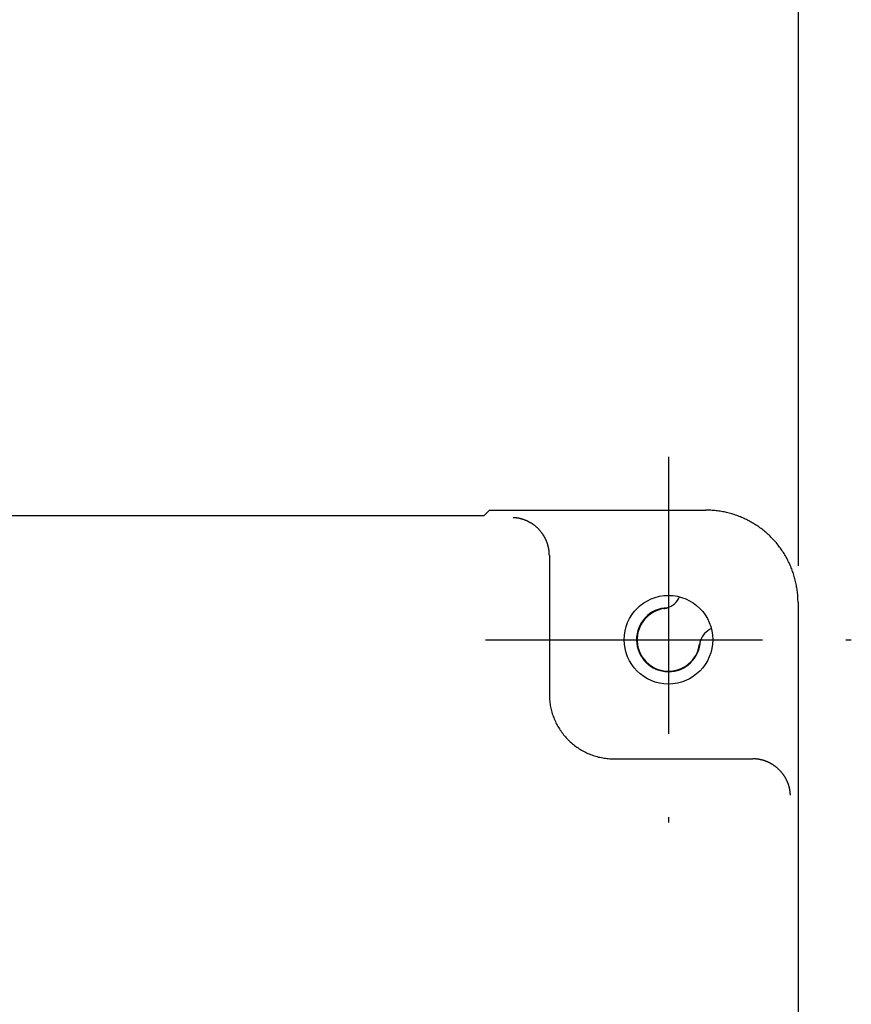
# Model space of a CAD drawing. Extents: x 15 to 656, y 13 to 410.
# Drawn here: x 116 to 161, y 224 to 278 of the extents above; entities that cross this region are included whole.
import ezdxf

# ---------------------------------------------------------------- set-up
doc = ezdxf.new("R2010")
doc.units = 0
doc.header["$LTSCALE"] = 0.5
doc.linetypes.add('DASHDOT', pattern=[50.5, 30, -9, 2.5, -9])
doc.layers.add('1', color=7, linetype='CONTINUOUS')
doc.styles.add('KANJI', font='TXT', dxfattribs={"bigfont": 'BIGFONT'})
doc.dimstyles.get("Standard").update_dxf_attribs({"dimtxt": 2.5, "dimasz": 2.5, "dimexe": 1.25, "dimexo": 0.625, "dimtad": 1, "dimcen": 2.5, "dimazin": 3, "dimtfac": 1, "dimtmove": 0, "dimatfit": 3})

# ---------------------------------------------------------------- blocks, each defined once
blk = doc.blocks.new('*D19')
at = {"layer": '1', "color": 134, "linetype": 'CONTINUOUS'}
for p, q in [((71.745314, 287.25298), (71.745314, 248.142511)), ((157.974253, 287.25298), (157.974253, 248.142511)), ((71.745314, 283.25298), (75.609017, 284.288256)), ((75.609017, 284.288256), (75.609017, 282.217704)), ((157.974253, 283.25298), (154.11055, 284.288256)), ((154.11055, 282.217704), (154.11055, 284.288256)), ((72.71124, 283.25298), (74.643091, 283.770618)), ((74.643091, 283.770618), (74.643091, 282.735342)), ((157.008327, 283.25298), (155.076476, 283.770618)), ((155.076476, 282.735342), (155.076476, 283.770618)), ((71.745314, 283.25298), (157.974253, 283.25298)), ((71.745314, 283.25298), (75.609017, 282.217704)), ((72.71124, 283.25298), (74.643091, 282.735342)), ((157.974253, 283.25298), (154.11055, 282.217704)), ((157.008327, 283.25298), (155.076476, 282.735342))]:
    blk.add_line(p, q, dxfattribs=at)
at = {"layer": '1', "color": 134, "linetype": 'CONTINUOUS', "style": 'KANJI'}
blk.add_text('86.3', height=8, dxfattribs=at).set_placement((106.085271, 283.25298))

msp = doc.modelspace()

# ---------------------------------------------------------------- linework, layer by layer
at = {"layer": '1', "color": 131, "linetype": 'DASHDOT'}
for p, q in [((150.959781, 254.042511), (150.959781, 234.242511)), ((141.059781, 244.142511), (160.859781, 244.142511))]:
    msp.add_line(p, q, dxfattribs=at)
at = {"layer": '1', "color": 7, "linetype": 'CONTINUOUS'}
for p, q in [((141.273641, 251.156372), (140.960573, 250.843304)), ((141.273641, 251.156372), (141.27425, 251.156981)), ((141.27425, 251.156981), (152.976687, 251.156981)), ((153.048063, 251.156468), (152.976687, 251.156981)), ((153.119423, 251.15493), (153.048063, 251.156468)), ((153.190753, 251.152371), (153.119423, 251.15493)), ((153.262039, 251.148791), (153.190753, 251.152371)), ((153.333266, 251.144193), (153.262039, 251.148791)), ((153.404419, 251.13858), (153.333266, 251.144193)), ((153.475486, 251.131953), (153.404419, 251.13858)), ((153.54645, 251.124315), (153.475486, 251.131953)), ((153.617298, 251.115669), (153.54645, 251.124315)), ((153.688016, 251.106016), (153.617298, 251.115669)), ((153.758589, 251.095358), (153.688016, 251.106016)), ((153.829003, 251.083699), (153.758589, 251.095358)), ((153.899243, 251.07104), (153.829003, 251.083699)), ((153.969296, 251.057383), (153.899243, 251.07104)), ((154.039146, 251.042731), (153.969296, 251.057383)), ((154.10878, 251.027085), (154.039146, 251.042731)), ((154.178184, 251.010449), (154.10878, 251.027085)), ((140.960573, 250.843304), (88.758988, 250.843304)), ((142.564312, 250.743705), (142.544701, 250.744307)), ((142.584044, 250.742888), (142.564312, 250.743705)), ((142.603892, 250.741854), (142.584044, 250.742888)), ((142.623848, 250.740601), (142.603892, 250.741854)), ((142.643908, 250.739128), (142.623848, 250.740601)), ((142.664064, 250.737434), (142.643908, 250.739128)), ((142.684311, 250.735518), (142.664064, 250.737434)), ((142.704643, 250.733377), (142.684311, 250.735518)), ((142.725053, 250.73101), (142.704643, 250.733377)), ((142.745536, 250.728417), (142.725053, 250.73101)), ((142.766085, 250.725595), (142.745536, 250.728417)), ((142.786694, 250.722544), (142.766085, 250.725595)), ((142.807358, 250.719261), (142.786694, 250.722544)), ((142.828069, 250.715746), (142.807358, 250.719261)), ((142.848822, 250.711996), (142.828069, 250.715746)), ((142.869611, 250.708011), (142.848822, 250.711996)), ((142.89043, 250.703789), (142.869611, 250.708011)), ((142.911272, 250.699329), (142.89043, 250.703789)), ((142.932132, 250.694629), (142.911272, 250.699329)), ((142.953003, 250.689687), (142.932132, 250.694629)), ((142.973879, 250.684504), (142.953003, 250.689687)), ((142.994754, 250.679076), (142.973879, 250.684504)), ((143.015623, 250.673402), (142.994754, 250.679076)), ((143.036478, 250.667482), (143.015623, 250.673402)), ((143.057314, 250.661314), (143.036478, 250.667482)), ((143.078125, 250.654896), (143.057314, 250.661314)), ((143.098904, 250.648226), (143.078125, 250.654896)), ((143.119647, 250.641305), (143.098904, 250.648226)), ((143.140347, 250.634132), (143.119647, 250.641305)), ((143.161, 250.626712), (143.140347, 250.634132)), ((143.181601, 250.619048), (143.161, 250.626712)), ((143.202145, 250.611141), (143.181601, 250.619048)), ((143.222626, 250.602997), (143.202145, 250.611141)), ((143.243039, 250.594616), (143.222626, 250.602997)), ((143.263378, 250.586004), (143.243039, 250.594616)), ((143.283639, 250.577162), (143.263378, 250.586004)), ((143.303817, 250.568094), (143.283639, 250.577162)), ((143.323906, 250.558803), (143.303817, 250.568094)), ((143.343901, 250.549292), (143.323906, 250.558803)), ((143.363796, 250.539564), (143.343901, 250.549292)), ((143.383587, 250.529622), (143.363796, 250.539564)), ((143.403268, 250.519469), (143.383587, 250.529622)), ((143.422835, 250.509108), (143.403268, 250.519469)), ((143.442281, 250.498543), (143.422835, 250.509108)), ((143.461602, 250.487776), (143.442281, 250.498543)), ((143.480792, 250.47681), (143.461602, 250.487776)), ((154.247342, 250.992824), (154.178184, 251.010449)), ((154.316241, 250.974213), (154.247342, 250.992824)), ((154.384866, 250.954618), (154.316241, 250.974213)), ((154.453203, 250.934041), (154.384866, 250.954618)), ((154.521238, 250.912485), (154.453203, 250.934041)), ((154.588955, 250.889952), (154.521238, 250.912485)), ((154.656341, 250.866449), (154.588955, 250.889952)), ((154.723382, 250.841982), (154.656341, 250.866449)), ((154.790065, 250.816559), (154.723382, 250.841982)), ((154.856378, 250.790185), (154.790065, 250.816559)), ((154.922308, 250.762867), (154.856378, 250.790185)), ((154.987841, 250.734612), (154.922308, 250.762867)), ((155.052965, 250.705426), (154.987841, 250.734612)), ((155.117667, 250.675316), (155.052965, 250.705426)), ((155.181934, 250.644289), (155.117667, 250.675316)), ((155.245752, 250.61235), (155.181934, 250.644289)), ((155.30911, 250.579508), (155.245752, 250.61235)), ((155.371993, 250.545767), (155.30911, 250.579508)), ((155.43439, 250.511135), (155.371993, 250.545767)), ((155.496287, 250.475619), (155.43439, 250.511135)), ((143.499847, 250.465649), (143.480792, 250.47681)), ((143.51876, 250.454296), (143.499847, 250.465649)), ((143.537528, 250.442753), (143.51876, 250.454296)), ((143.556143, 250.431024), (143.537528, 250.442753)), ((143.574603, 250.419112), (143.556143, 250.431024)), ((143.5929, 250.407019), (143.574603, 250.419112)), ((143.61103, 250.39475), (143.5929, 250.407019)), ((143.628988, 250.382307), (143.61103, 250.39475)), ((143.646862, 250.369624), (143.628988, 250.382307)), ((143.664811, 250.356583), (143.646862, 250.369624)), ((143.682822, 250.343188), (143.664811, 250.356583)), ((143.700882, 250.329444), (143.682822, 250.343188)), ((143.718976, 250.315356), (143.700882, 250.329444)), ((143.737089, 250.300929), (143.718976, 250.315356)), ((143.755206, 250.28617), (143.737089, 250.300929)), ((143.773314, 250.271083), (143.755206, 250.28617)), ((143.791397, 250.255675), (143.773314, 250.271083)), ((143.80944, 250.23995), (143.791397, 250.255675)), ((143.82743, 250.223915), (143.80944, 250.23995)), ((143.845351, 250.207574), (143.82743, 250.223915)), ((143.86319, 250.190933), (143.845351, 250.207574)), ((143.88093, 250.173998), (143.86319, 250.190933)), ((143.898558, 250.156774), (143.88093, 250.173998)), ((143.91606, 250.139267), (143.898558, 250.156774)), ((143.933419, 250.121482), (143.91606, 250.139267)), ((143.950623, 250.103425), (143.933419, 250.121482)), ((143.967656, 250.0851), (143.950623, 250.103425)), ((143.984504, 250.066514), (143.967656, 250.0851)), ((144.001159, 250.047678), (143.984504, 250.066514)), ((144.017612, 250.028607), (144.001159, 250.047678)), ((144.033856, 250.009314), (144.017612, 250.028607)), ((144.049881, 249.989815), (144.033856, 250.009314)), ((144.065681, 249.970123), (144.049881, 249.989815)), ((144.081248, 249.950253), (144.065681, 249.970123)), ((155.557671, 250.439224), (155.496287, 250.475619)), ((155.61853, 250.401958), (155.557671, 250.439224)), ((155.678849, 250.363827), (155.61853, 250.401958)), ((155.738618, 250.324838), (155.678849, 250.363827)), ((155.797821, 250.284997), (155.738618, 250.324838)), ((155.856448, 250.24431), (155.797821, 250.284997)), ((155.914484, 250.202785), (155.856448, 250.24431)), ((155.971916, 250.160429), (155.914484, 250.202785)), ((156.028733, 250.117253), (155.971916, 250.160429)), ((156.084924, 250.073266), (156.028733, 250.117253)), ((156.14048, 250.02848), (156.084924, 250.073266)), ((156.195389, 249.982903), (156.14048, 250.02848)), ((156.249642, 249.936547), (156.195389, 249.982903)), ((144.096572, 249.930219), (144.081248, 249.950253)), ((144.111647, 249.910036), (144.096572, 249.930219)), ((144.126464, 249.889718), (144.111647, 249.910036)), ((144.141015, 249.869279), (144.126464, 249.889718)), ((144.155293, 249.848734), (144.141015, 249.869279)), ((144.169288, 249.828097), (144.155293, 249.848734)), ((144.182994, 249.807382), (144.169288, 249.828097)), ((144.196402, 249.786604), (144.182994, 249.807382)), ((144.209504, 249.765777), (144.196402, 249.786604)), ((144.222292, 249.744916), (144.209504, 249.765777)), ((144.230032, 249.73198), (144.222292, 249.744916)), ((144.237674, 249.718986), (144.230032, 249.73198)), ((144.245219, 249.705935), (144.237674, 249.718986)), ((144.252664, 249.692827), (144.245219, 249.705935)), ((144.26001, 249.679663), (144.252664, 249.692827)), ((144.267257, 249.666444), (144.26001, 249.679663)), ((144.274404, 249.653171), (144.267257, 249.666444)), ((144.281451, 249.639844), (144.274404, 249.653171)), ((144.288397, 249.626465), (144.281451, 249.639844)), ((144.295242, 249.613033), (144.288397, 249.626465)), ((144.301985, 249.59955), (144.295242, 249.613033)), ((144.308627, 249.586016), (144.301985, 249.59955)), ((144.315166, 249.572433), (144.308627, 249.586016)), ((144.321603, 249.5588), (144.315166, 249.572433)), ((144.327936, 249.545119), (144.321603, 249.5588)), ((144.334167, 249.531391), (144.327936, 249.545119)), ((144.340293, 249.517616), (144.334167, 249.531391)), ((144.346316, 249.503795), (144.340293, 249.517616)), ((144.352234, 249.489929), (144.346316, 249.503795)), ((144.358048, 249.476019), (144.352234, 249.489929)), ((144.363756, 249.462065), (144.358048, 249.476019)), ((144.369359, 249.448069), (144.363756, 249.462065)), ((144.374856, 249.43403), (144.369359, 249.448069)), ((144.380248, 249.419951), (144.374856, 249.43403)), ((156.303229, 249.889422), (156.249642, 249.936547)), ((156.356138, 249.841538), (156.303229, 249.889422)), ((156.408361, 249.792905), (156.356138, 249.841538)), ((156.459886, 249.743534), (156.408361, 249.792905)), ((156.510703, 249.693434), (156.459886, 249.743534)), ((156.560803, 249.642617), (156.510703, 249.693434)), ((156.610174, 249.591092), (156.560803, 249.642617)), ((156.658807, 249.538869), (156.610174, 249.591092)), ((156.706691, 249.485959), (156.658807, 249.538869)), ((156.753816, 249.432373), (156.706691, 249.485959)), ((156.800172, 249.37812), (156.753816, 249.432373)), ((144.385533, 249.40583), (144.380248, 249.419951)), ((144.390711, 249.391671), (144.385533, 249.40583)), ((144.395783, 249.377472), (144.390711, 249.391671)), ((144.400747, 249.363236), (144.395783, 249.377472)), ((144.405604, 249.348963), (144.400747, 249.363236)), ((144.410353, 249.334653), (144.405604, 249.348963)), ((144.414994, 249.320307), (144.410353, 249.334653)), ((144.419526, 249.305927), (144.414994, 249.320307)), ((144.423951, 249.291514), (144.419526, 249.305927)), ((144.428266, 249.277067), (144.423951, 249.291514)), ((144.432472, 249.262587), (144.428266, 249.277067)), ((144.436569, 249.248077), (144.432472, 249.262587)), ((144.440557, 249.233535), (144.436569, 249.248077)), ((144.444435, 249.218964), (144.440557, 249.233535)), ((144.448202, 249.204364), (144.444435, 249.218964)), ((144.45186, 249.189736), (144.448202, 249.204364)), ((144.455407, 249.175081), (144.45186, 249.189736)), ((144.458844, 249.160399), (144.455407, 249.175081)), ((144.46217, 249.145692), (144.458844, 249.160399)), ((144.465385, 249.13096), (144.46217, 249.145692)), ((144.468489, 249.116203), (144.465385, 249.13096)), ((144.471481, 249.101424), (144.468489, 249.116203)), ((144.474362, 249.086623), (144.471481, 249.101424)), ((144.477131, 249.0718), (144.474362, 249.086623)), ((144.479789, 249.056956), (144.477131, 249.0718)), ((144.482334, 249.042093), (144.479789, 249.056956)), ((144.484767, 249.02721), (144.482334, 249.042093)), ((144.487088, 249.01231), (144.484767, 249.02721)), ((144.489297, 248.997393), (144.487088, 249.01231)), ((144.491393, 248.982459), (144.489297, 248.997393)), ((144.493377, 248.96751), (144.491393, 248.982459)), ((144.495248, 248.952546), (144.493377, 248.96751)), ((144.497006, 248.937568), (144.495248, 248.952546)), ((144.498651, 248.922577), (144.497006, 248.937568)), ((144.500183, 248.907574), (144.498651, 248.922577)), ((144.501602, 248.89256), (144.500183, 248.907574)), ((144.502907, 248.877535), (144.501602, 248.89256)), ((156.845749, 249.32321), (156.800172, 249.37812)), ((156.890536, 249.267655), (156.845749, 249.32321)), ((156.934522, 249.211463), (156.890536, 249.267655)), ((156.977699, 249.154646), (156.934522, 249.211463)), ((157.020054, 249.097214), (156.977699, 249.154646)), ((157.061579, 249.039178), (157.020054, 249.097214)), ((157.102266, 248.980552), (157.061579, 249.039178)), ((157.142107, 248.921348), (157.102266, 248.980552)), ((157.181096, 248.86158), (157.142107, 248.921348)), ((144.5041, 248.862501), (144.502907, 248.877535)), ((144.505179, 248.847459), (144.5041, 248.862501)), ((144.506144, 248.832408), (144.505179, 248.847459)), ((144.506996, 248.81735), (144.506144, 248.832408)), ((144.507735, 248.802287), (144.506996, 248.81735)), ((144.50836, 248.787217), (144.507735, 248.802287)), ((144.508871, 248.772144), (144.50836, 248.787217)), ((144.509269, 248.757067), (144.508871, 248.772144)), ((144.509553, 248.741987), (144.509269, 248.757067)), ((144.509724, 248.726906), (144.509553, 248.741987)), ((144.509781, 248.711823), (144.509724, 248.726906)), ((144.509781, 248.711823), (144.509781, 241.190379)), ((157.219227, 248.80126), (157.181096, 248.86158)), ((157.256493, 248.740402), (157.219227, 248.80126)), ((157.292888, 248.679018), (157.256493, 248.740402)), ((157.328404, 248.617121), (157.292888, 248.679018)), ((157.363036, 248.554724), (157.328404, 248.617121)), ((157.396777, 248.491841), (157.363036, 248.554724)), ((157.42962, 248.428483), (157.396777, 248.491841)), ((157.461558, 248.364664), (157.42962, 248.428483)), ((157.492585, 248.300398), (157.461558, 248.364664)), ((157.522695, 248.235696), (157.492585, 248.300398)), ((157.551881, 248.170572), (157.522695, 248.235696)), ((157.580136, 248.105039), (157.551881, 248.170572)), ((157.607454, 248.039109), (157.580136, 248.105039)), ((157.633828, 247.972796), (157.607454, 248.039109)), ((157.659252, 247.906113), (157.633828, 247.972796)), ((157.683718, 247.839072), (157.659252, 247.906113)), ((157.707221, 247.771686), (157.683718, 247.839072)), ((157.729754, 247.703969), (157.707221, 247.771686)), ((157.751311, 247.635934), (157.729754, 247.703969)), ((157.771888, 247.567597), (157.751311, 247.635934)), ((157.791483, 247.498972), (157.771888, 247.567597)), ((157.810094, 247.430073), (157.791483, 247.498972)), ((157.827718, 247.360914), (157.810094, 247.430073)), ((157.844355, 247.291511), (157.827718, 247.360914)), ((157.86, 247.221877), (157.844355, 247.291511)), ((157.874652, 247.152026), (157.86, 247.221877)), ((157.888309, 247.081974), (157.874652, 247.152026)), ((157.900968, 247.011733), (157.888309, 247.081974)), ((157.912628, 246.94132), (157.900968, 247.011733)), ((157.923285, 246.870747), (157.912628, 246.94132)), ((157.932938, 246.800029), (157.923285, 246.870747)), ((157.941585, 246.729181), (157.932938, 246.800029)), ((157.949222, 246.658216), (157.941585, 246.729181)), ((157.955849, 246.58715), (157.949222, 246.658216)), ((157.961462, 246.515997), (157.955849, 246.58715)), ((157.96606, 246.44477), (157.961462, 246.515997)), ((157.96964, 246.373484), (157.96606, 246.44477)), ((157.9722, 246.302154), (157.96964, 246.373484)), ((157.973737, 246.230794), (157.9722, 246.302154)), ((157.97425, 246.159418), (157.973737, 246.230794)), ((157.97425, 246.159418), (157.97425, 159.692511)), ((144.509781, 241.190379), (144.510613, 241.114041)), ((144.510613, 241.114041), (144.513109, 241.037741)), ((144.513109, 241.037741), (144.517267, 240.961515)), ((144.517267, 240.961515), (144.523087, 240.885401)), ((144.523087, 240.885401), (144.530564, 240.809433)), ((144.530564, 240.809433), (144.539696, 240.733648)), ((144.539696, 240.733648), (144.550477, 240.658083)), ((144.550477, 240.658083), (144.562904, 240.582772)), ((144.562904, 240.582772), (144.576969, 240.507752)), ((144.576969, 240.507752), (144.592667, 240.433059)), ((144.592667, 240.433059), (144.60999, 240.358727)), ((144.60999, 240.358727), (144.628929, 240.284793)), ((144.628929, 240.284793), (144.649476, 240.211291)), ((144.649476, 240.211291), (144.671621, 240.138256)), ((144.671621, 240.138256), (144.695353, 240.065724)), ((144.695353, 240.065724), (144.720661, 239.993728)), ((144.720661, 239.993728), (144.747533, 239.922302)), ((144.747533, 239.922302), (144.775957, 239.851481)), ((144.775957, 239.851481), (144.805918, 239.781299)), ((144.805918, 239.781299), (144.837403, 239.711788)), ((144.837403, 239.711788), (144.870396, 239.642982)), ((144.870396, 239.642982), (144.904882, 239.574913)), ((144.904882, 239.574913), (144.940845, 239.507613)), ((144.940845, 239.507613), (144.978267, 239.441116)), ((144.978267, 239.441116), (145.017131, 239.375452)), ((145.017131, 239.375452), (145.057417, 239.310652)), ((145.057417, 239.310652), (145.099108, 239.246748)), ((145.099108, 239.246748), (145.142183, 239.183769)), ((145.142183, 239.183769), (145.186622, 239.121746)), ((145.186622, 239.121746), (145.232403, 239.060708)), ((145.232403, 239.060708), (145.279505, 239.000683)), ((145.279505, 239.000683), (145.327906, 238.941702)), ((145.327906, 238.941702), (145.377582, 238.883791)), ((145.377582, 238.883791), (145.42851, 238.826978)), ((145.42851, 238.826978), (145.480666, 238.771291)), ((145.480666, 238.771291), (145.534024, 238.716755)), ((145.534024, 238.716755), (145.58856, 238.663396)), ((145.58856, 238.663396), (145.644248, 238.611241)), ((145.644248, 238.611241), (145.70106, 238.560313)), ((145.70106, 238.560313), (145.758971, 238.510637)), ((145.758971, 238.510637), (145.817953, 238.462236)), ((145.817953, 238.462236), (145.877977, 238.415134)), ((145.877977, 238.415134), (145.939015, 238.369353)), ((145.939015, 238.369353), (146.001038, 238.324914)), ((146.001038, 238.324914), (146.064017, 238.281839)), ((146.064017, 238.281839), (146.127921, 238.240148)), ((146.127921, 238.240148), (146.192721, 238.199861)), ((146.192721, 238.199861), (146.258385, 238.160998)), ((146.258385, 238.160998), (146.324883, 238.123576)), ((146.324883, 238.123576), (146.392182, 238.087613)), ((146.392182, 238.087613), (146.460251, 238.053127)), ((146.460251, 238.053127), (146.529057, 238.020133)), ((146.529057, 238.020133), (146.598568, 237.988649)), ((146.598568, 237.988649), (146.668751, 237.958687)), ((146.668751, 237.958687), (146.739571, 237.930264)), ((146.739571, 237.930264), (146.810997, 237.903392)), ((146.810997, 237.903392), (146.882993, 237.878084)), ((146.882993, 237.878084), (146.955526, 237.854351)), ((146.955526, 237.854351), (147.02856, 237.832207)), ((147.02856, 237.832207), (147.102062, 237.81166)), ((147.102062, 237.81166), (147.175997, 237.79272)), ((147.175997, 237.79272), (147.250328, 237.775398)), ((147.250328, 237.775398), (147.325022, 237.7597)), ((147.325022, 237.7597), (147.400041, 237.745634)), ((147.400041, 237.745634), (147.475352, 237.733208)), ((147.475352, 237.733208), (147.550918, 237.722426)), ((147.550918, 237.722426), (147.626702, 237.713295)), ((147.626702, 237.713295), (147.70267, 237.705817)), ((147.70267, 237.705817), (147.778785, 237.699998)), ((147.778785, 237.699998), (147.85501, 237.695839)), ((147.85501, 237.695839), (147.93131, 237.693344)), ((147.93131, 237.693344), (148.007649, 237.692511)), ((148.007649, 237.692511), (155.529092, 237.692511)), ((155.544175, 237.692455), (155.529092, 237.692511)), ((155.559257, 237.692284), (155.544175, 237.692455)), ((155.574336, 237.692), (155.559257, 237.692284)), ((155.589413, 237.691602), (155.574336, 237.692)), ((155.604487, 237.691091), (155.589413, 237.691602)), ((155.619556, 237.690466), (155.604487, 237.691091)), ((155.63462, 237.689727), (155.619556, 237.690466)), ((155.649677, 237.688875), (155.63462, 237.689727)), ((155.664728, 237.687909), (155.649677, 237.688875)), ((155.679771, 237.68683), (155.664728, 237.687909)), ((155.694805, 237.685638), (155.679771, 237.68683)), ((155.709829, 237.684332), (155.694805, 237.685638)), ((155.724843, 237.682913), (155.709829, 237.684332)), ((155.739846, 237.681381), (155.724843, 237.682913)), ((155.754837, 237.679736), (155.739846, 237.681381)), ((155.769815, 237.677978), (155.754837, 237.679736)), ((155.784779, 237.676108), (155.769815, 237.677978)), ((155.799728, 237.674124), (155.784779, 237.676108)), ((155.814662, 237.672028), (155.799728, 237.674124)), ((155.829579, 237.669819), (155.814662, 237.672028)), ((155.84448, 237.667498), (155.829579, 237.669819)), ((155.859362, 237.665065), (155.84448, 237.667498)), ((155.874225, 237.662519), (155.859362, 237.665065)), ((155.889069, 237.659862), (155.874225, 237.662519)), ((155.903892, 237.657093), (155.889069, 237.659862)), ((155.918693, 237.654212), (155.903892, 237.657093)), ((155.933473, 237.651219), (155.918693, 237.654212)), ((155.948229, 237.648115), (155.933473, 237.651219)), ((155.962961, 237.644901), (155.948229, 237.648115)), ((155.977668, 237.641575), (155.962961, 237.644901)), ((155.99235, 237.638138), (155.977668, 237.641575)), ((156.007006, 237.634591), (155.99235, 237.638138)), ((156.021634, 237.630933), (156.007006, 237.634591)), ((156.036234, 237.627165), (156.021634, 237.630933)), ((156.050805, 237.623288), (156.036234, 237.627165)), ((156.065346, 237.6193), (156.050805, 237.623288)), ((156.079857, 237.615203), (156.065346, 237.6193)), ((156.094336, 237.610997), (156.079857, 237.615203)), ((156.108783, 237.606681), (156.094336, 237.610997)), ((156.123197, 237.602257), (156.108783, 237.606681)), ((156.137577, 237.597724), (156.123197, 237.602257)), ((156.151922, 237.593083), (156.137577, 237.597724)), ((156.166232, 237.588334), (156.151922, 237.593083)), ((156.180505, 237.583478), (156.166232, 237.588334)), ((156.194742, 237.578513), (156.180505, 237.583478)), ((156.20894, 237.573442), (156.194742, 237.578513)), ((156.2231, 237.568263), (156.20894, 237.573442)), ((156.23722, 237.562978), (156.2231, 237.568263)), ((156.251299, 237.557587), (156.23722, 237.562978)), ((156.265338, 237.55209), (156.251299, 237.557587)), ((156.279335, 237.546487), (156.265338, 237.55209)), ((156.293288, 237.540778), (156.279335, 237.546487)), ((156.307199, 237.534965), (156.293288, 237.540778)), ((156.321065, 237.529047), (156.307199, 237.534965)), ((156.334886, 237.523024), (156.321065, 237.529047)), ((156.34866, 237.516898), (156.334886, 237.523024)), ((156.362389, 237.510667), (156.34866, 237.516898)), ((156.376069, 237.504334), (156.362389, 237.510667)), ((156.389702, 237.497897), (156.376069, 237.504334)), ((156.403285, 237.491358), (156.389702, 237.497897)), ((156.416819, 237.484716), (156.403285, 237.491358)), ((156.430302, 237.477973), (156.416819, 237.484716)), ((156.443734, 237.471128), (156.430302, 237.477973)), ((156.457114, 237.464182), (156.443734, 237.471128)), ((156.47044, 237.457135), (156.457114, 237.464182)), ((156.483714, 237.449988), (156.47044, 237.457135)), ((156.496933, 237.442741), (156.483714, 237.449988)), ((156.510096, 237.435395), (156.496933, 237.442741)), ((156.523204, 237.427949), (156.510096, 237.435395)), ((156.536255, 237.420405), (156.523204, 237.427949)), ((156.549249, 237.412763), (156.536255, 237.420405)), ((156.562185, 237.405023), (156.549249, 237.412763)), ((156.583052, 237.392231), (156.562185, 237.405023)), ((156.603887, 237.379124), (156.583052, 237.392231)), ((156.624675, 237.36571), (156.603887, 237.379124)), ((156.645401, 237.351997), (156.624675, 237.36571)), ((156.666051, 237.337993), (156.645401, 237.351997)), ((156.686609, 237.323706), (156.666051, 237.337993)), ((156.707062, 237.309144), (156.686609, 237.323706)), ((156.727395, 237.294316), (156.707062, 237.309144)), ((156.747593, 237.27923), (156.727395, 237.294316)), ((156.767641, 237.263893), (156.747593, 237.27923)), ((156.787525, 237.248314), (156.767641, 237.263893)), ((156.80723, 237.232501), (156.787525, 237.248314)), ((156.826741, 237.216463), (156.80723, 237.232501)), ((156.846044, 237.200207), (156.826741, 237.216463)), ((156.865124, 237.183741), (156.846044, 237.200207)), ((156.883967, 237.167074), (156.865124, 237.183741)), ((156.902557, 237.150214), (156.883967, 237.167074)), ((156.920885, 237.133171), (156.902557, 237.150214)), ((156.938945, 237.115958), (156.920885, 237.133171)), ((156.956731, 237.098592), (156.938945, 237.115958)), ((156.974237, 237.081087), (156.956731, 237.098592)), ((156.991459, 237.063457), (156.974237, 237.081087)), ((157.008389, 237.045718), (156.991459, 237.063457)), ((157.025024, 237.027884), (157.008389, 237.045718)), ((157.041356, 237.00997), (157.025024, 237.027884)), ((157.05738, 236.991992), (157.041356, 237.00997)), ((157.073091, 236.973963), (157.05738, 236.991992)), ((157.088483, 236.955899), (157.073091, 236.973963)), ((157.10355, 236.937815), (157.088483, 236.955899)), ((157.118286, 236.919725), (157.10355, 236.937815)), ((157.132687, 236.901644), (157.118286, 236.919725)), ((157.146745, 236.883587), (157.132687, 236.901644)), ((157.160456, 236.86557), (157.146745, 236.883587)), ((157.173814, 236.847606), (157.160456, 236.86557)), ((157.186813, 236.82971), (157.173814, 236.847606)), ((157.199474, 236.811862), (157.186813, 236.82971)), ((157.21194, 236.79387), (157.199474, 236.811862)), ((157.22423, 236.775707), (157.21194, 236.79387)), ((157.236341, 236.75738), (157.22423, 236.775707)), ((157.24827, 236.738893), (157.236341, 236.75738)), ((157.260015, 236.720252), (157.24827, 236.738893)), ((157.271572, 236.701461), (157.260015, 236.720252)), ((157.282939, 236.682526), (157.271572, 236.701461)), ((157.294111, 236.663452), (157.282939, 236.682526)), ((157.305087, 236.644243), (157.294111, 236.663452)), ((157.315863, 236.624907), (157.305087, 236.644243)), ((157.326436, 236.605446), (157.315863, 236.624907)), ((157.336803, 236.585867), (157.326436, 236.605446)), ((157.346962, 236.566175), (157.336803, 236.585867)), ((157.356908, 236.546375), (157.346962, 236.566175)), ((157.366639, 236.526471), (157.356908, 236.546375)), ((157.376153, 236.50647), (157.366639, 236.526471)), ((157.385445, 236.486376), (157.376153, 236.50647)), ((157.394514, 236.466194), (157.385445, 236.486376)), ((157.403355, 236.44593), (157.394514, 236.466194)), ((157.411966, 236.425589), (157.403355, 236.44593)), ((157.420345, 236.405175), (157.411966, 236.425589)), ((157.428487, 236.384695), (157.420345, 236.405175)), ((157.43639, 236.364153), (157.428487, 236.384695)), ((157.444051, 236.343554), (157.43639, 236.364153)), ((157.451466, 236.322903), (157.444051, 236.343554)), ((157.458634, 236.302206), (157.451466, 236.322903)), ((157.46555, 236.281468), (157.458634, 236.302206)), ((157.472214, 236.260693), (157.46555, 236.281468)), ((157.478627, 236.239888), (157.472214, 236.260693)), ((157.484791, 236.219058), (157.478627, 236.239888)), ((157.490707, 236.198209), (157.484791, 236.219058)), ((157.496377, 236.177348), (157.490707, 236.198209)), ((157.501801, 236.15648), (157.496377, 236.177348)), ((157.506981, 236.135611), (157.501801, 236.15648)), ((157.51192, 236.114748), (157.506981, 236.135611)), ((157.516617, 236.093897), (157.51192, 236.114748)), ((157.521075, 236.073063), (157.516617, 236.093897)), ((157.525294, 236.052252), (157.521075, 236.073063)), ((157.529277, 236.031472), (157.525294, 236.052252)), ((157.533025, 236.010727), (157.529277, 236.031472)), ((157.536539, 235.990024), (157.533025, 236.010727)), ((157.53982, 235.969368), (157.536539, 235.990024)), ((157.54287, 235.948767), (157.53982, 235.969368)), ((157.545691, 235.928225), (157.54287, 235.948767)), ((157.548283, 235.90775), (157.545691, 235.928225)), ((157.550649, 235.887346), (157.548283, 235.90775)), ((157.552789, 235.86702), (157.550649, 235.887346)), ((157.554705, 235.846778), (157.552789, 235.86702)), ((157.556398, 235.826627), (157.554705, 235.846778)), ((157.557871, 235.806571), (157.556398, 235.826627)), ((157.559123, 235.786618), (157.557871, 235.806571)), ((157.560157, 235.766773), (157.559123, 235.786618)), ((157.560974, 235.747042), (157.560157, 235.766773)), ((157.561576, 235.727432), (157.560974, 235.747042))]:
    msp.add_line(p, q, dxfattribs=at)
msp.add_circle((150.959781, 244.142511), 2.4, dxfattribs=at)
for centre, radius, start, end in [((150.5438, 246.936717), 1.125, -71.296161, -24.794937), ((150.959781, 244.142511), 1.7295, 91.829653, -1.829653), ((150.959781, 244.142511), 1.7, 98.467579, -8.467579), ((150.5438, 246.936717), 1.125, -81.532421, -71.296161), ((153.753986, 243.726531), 1.125, 114.794937, 161.296161), ((153.753986, 243.726531), 1.125, 161.296161, 171.532421)]:
    msp.add_arc(centre, radius, start, end, dxfattribs=at)

# ---------------------------------------------------------------- dimensions: what is measured, and where the dimension line sits
at = {"layer": '1', "color": 134, "linetype": 'CONTINUOUS'}
dim = msp.add_linear_dim(base=(71.745314, 283.25298), p1=(71.745314, 248.142511), p2=(157.974253, 248.142511), text='86.3', dimstyle='Standard', dxfattribs=at)
dim.commit()
dim.dimension.update_dxf_attribs({"geometry": '*D19', "text_midpoint": (113.789271, 283.25298)})

doc.saveas('drawing.dxf')
